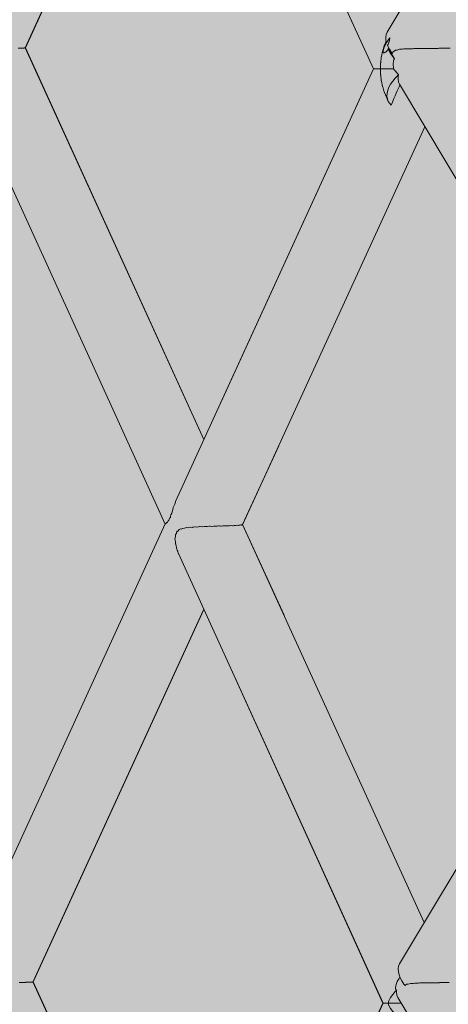
# Model space of a CAD drawing. Units: inches. Extents: x -58 to 353, y -876 to -400.
# Drawn here: x 38 to 41, y -638 to -631 of the extents above; entities that cross this region are included whole.
import ezdxf

# ---------------------------------------------------------------- set-up
doc = ezdxf.new("R2010")
doc.units = ezdxf.units.IN
doc.header["$MEASUREMENT"] = 0
doc.layers.add('_U+0421_U+043B_U+043E_U+0439 1', color=7, linetype='Continuous')

# ---------------------------------------------------------------- blocks, each defined once
blk = doc.blocks.new('block 315')
at = {"layer": '_U+0421_U+043B_U+043E_U+0439 1', "color": 250, "lineweight": 20, "true_color": 0x1c1c1b}
for points in [[(38.4075, -631.1452), (38.3922, -631.1452)], [(38.4078, -631.145), (38.4075, -631.1452)], [(38.4095, -631.1447), (38.4078, -631.1451)], [(38.4099, -631.1448), (38.4095, -631.1447)], [(38.422, -631.1448), (38.4099, -631.1448)], [(38.4222, -631.1447), (38.422, -631.1448)], [(38.4236, -631.1443), (38.4222, -631.1447)], [(38.4239, -631.1444), (38.4236, -631.1443)], [(38.4326, -631.1444), (38.4239, -631.1444)], [(38.4327, -631.1442), (38.4326, -631.1443)], [(38.4339, -631.1438), (38.4327, -631.1442)], [(38.4339, -631.1438), (38.4339, -631.1438)], [(38.4393, -631.1438), (38.4339, -631.1438)], [(38.44, -631.1431), (38.4394, -631.1437)], [(39.6561, -633.8087), (38.44, -631.1431)], [(38.442, -631.1432), (38.4401, -631.1432)], [(39.6565, -633.8079), (38.4422, -631.1427)], [(39.3917, -634.3861), (38.0197, -631.3752)], [(39.4578, -634.2479), (39.4534, -634.2583)], [(39.4597, -634.2424), (39.4578, -634.248)], [(39.4631, -634.23), (39.4597, -634.2424)], [(39.4321, -634.3214), (39.4291, -634.3297)], [(39.4372, -634.3096), (39.4321, -634.3214)], [(39.4421, -634.2947), (39.4372, -634.3096)], [(39.4426, -634.2924), (39.4421, -634.2947)], [(39.4472, -634.276), (39.4426, -634.2924)], [(39.448, -634.2713), (39.4472, -634.276)], [(39.4534, -634.2583), (39.448, -634.2713)], [(39.3944, -634.3841), (39.3933, -634.3825)], [(39.3958, -634.3829), (39.3944, -634.3841)], [(39.3974, -634.3801), (39.3959, -634.3828)], [(39.3991, -634.378), (39.3974, -634.3801)], [(39.3997, -634.3786), (39.3991, -634.378)], [(39.4045, -634.3743), (39.3997, -634.3786)], [(39.4055, -634.3744), (39.4045, -634.3743)], [(39.4084, -634.3719), (39.4055, -634.3744)], [(39.413, -634.3629), (39.4084, -634.3719)], [(39.4156, -634.3591), (39.413, -634.3629)], [(39.4184, -634.3594), (39.4156, -634.3591)], [(39.4222, -634.3452), (39.4184, -634.3594)], [(39.4281, -634.3387), (39.4222, -634.3452)], [(39.4291, -634.3297), (39.4281, -634.3387)], [(39.916, -634.3882), (39.9133, -634.3913)], [(39.9182, -634.3899), (39.916, -634.3882)], [(41.1561, -637.0964), (39.9199, -634.3867)], [(40.2019, -635.005), (39.9202, -634.3867)], [(39.4693, -634.4488), (39.4621, -634.4549)], [(39.4621, -634.4549), (39.4632, -634.462)], [(39.4697, -634.4481), (39.4693, -634.4488)], [(39.4699, -634.4474), (39.4697, -634.4481)], [(39.4716, -634.4335), (39.4699, -634.4474)], [(39.4762, -634.4338), (39.4716, -634.4335)], [(39.4822, -634.4299), (39.4762, -634.4338)], [(39.4881, -634.4205), (39.4822, -634.4299)], [(39.498, -634.4179), (39.4881, -634.4205)], [(39.5008, -634.4181), (39.498, -634.4179)], [(39.5104, -634.4135), (39.5008, -634.4181)], [(39.5132, -634.4143), (39.5104, -634.4135)], [(39.5248, -634.4122), (39.5132, -634.4143)], [(39.5311, -634.4092), (39.5248, -634.4122)], [(39.5358, -634.4078), (39.5311, -634.4091)], [(39.5453, -634.4098), (39.5358, -634.4078)], [(39.5523, -634.4088), (39.5453, -634.4098)], [(39.564, -634.4046), (39.5523, -634.4088)], [(39.5643, -634.4045), (39.564, -634.4046)], [(39.5784, -634.4068), (39.5643, -634.4045)], [(39.582, -634.4064), (39.5784, -634.4068)], [(39.595, -634.4027), (39.582, -634.4064)], [(39.5971, -634.4027), (39.595, -634.4027)], [(39.6121, -634.4046), (39.5971, -634.4026)], [(39.6132, -634.4045), (39.6121, -634.4046)], [(39.627, -634.4012), (39.6132, -634.4045)], [(39.6307, -634.4012), (39.627, -634.4012)], [(39.6453, -634.4028), (39.6307, -634.4012)], [(39.6462, -634.4028), (39.6453, -634.4028)], [(39.6597, -634.4), (39.6462, -634.4028)], [(39.6645, -634.4), (39.6597, -634.4)], [(39.6778, -634.4013), (39.6645, -634.4)], [(39.6802, -634.4013), (39.6778, -634.4013)], [(39.6924, -634.399), (39.6802, -634.4013)], [(39.6979, -634.399), (39.6924, -634.399)], [(39.7101, -634.4001), (39.6979, -634.399)], [(39.7135, -634.4), (39.7101, -634.4001)], [(39.7247, -634.398), (39.7135, -634.4)], [(39.7305, -634.398), (39.7247, -634.398)], [(39.7417, -634.399), (39.7305, -634.398)], [(39.7458, -634.399), (39.7417, -634.399)], [(39.756, -634.3972), (39.7458, -634.399)], [(39.7618, -634.3972), (39.756, -634.3972)], [(39.7721, -634.398), (39.7618, -634.3972)], [(39.7764, -634.398), (39.7721, -634.398)], [(39.7859, -634.3963), (39.7764, -634.398)], [(39.7912, -634.3963), (39.7859, -634.3963)], [(39.8007, -634.3971), (39.7912, -634.3963)], [(39.805, -634.3971), (39.8007, -634.3971)], [(39.8137, -634.3955), (39.805, -634.3971)], [(39.8185, -634.3955), (39.8137, -634.3955)], [(39.8271, -634.3963), (39.8185, -634.3955)], [(39.8312, -634.3962), (39.8271, -634.3963)], [(39.839, -634.3946), (39.8312, -634.3962)], [(39.8431, -634.3946), (39.839, -634.3946)], [(39.8508, -634.3954), (39.8431, -634.3946)], [(39.8545, -634.3954), (39.8508, -634.3954)], [(39.8615, -634.3937), (39.8545, -634.3954)], [(39.8647, -634.3937), (39.8615, -634.3937)], [(39.8715, -634.3945), (39.8647, -634.3937)], [(39.8746, -634.3945), (39.8715, -634.3945)], [(39.8808, -634.3927), (39.8746, -634.3945)], [(39.8829, -634.3927), (39.8808, -634.3927)], [(39.8889, -634.3936), (39.8829, -634.3927)], [(39.8913, -634.3936), (39.8889, -634.3936)], [(39.8965, -634.3915), (39.8913, -634.3936)], [(39.8977, -634.3915), (39.8965, -634.3915)], [(39.9026, -634.3925), (39.8977, -634.3915)], [(39.9042, -634.3925), (39.9026, -634.3925)], [(39.9083, -634.3901), (39.9042, -634.3925)], [(39.9088, -634.3901), (39.9083, -634.3901)], [(39.9124, -634.3913), (39.9088, -634.3901)], [(39.9133, -634.3913), (39.9124, -634.3913)], [(39.9184, -634.3899), (39.9182, -634.3899)], [(39.4631, -634.4718), (39.4596, -634.4837)], [(39.4596, -634.4838), (39.4616, -634.4958)], [(39.4616, -634.4958), (39.4629, -634.5015)], [(39.4629, -634.5015), (39.4635, -634.5182)], [(39.4632, -634.462), (39.4631, -634.4718)], [(39.4635, -634.5182), (39.4642, -634.5204)], [(39.4642, -634.5204), (39.4684, -634.5352)], [(39.4684, -634.5352), (39.4692, -634.5416)], [(39.4692, -634.5416), (39.4709, -634.5517)], [(39.471, -634.552), (39.4751, -634.5617)], [(39.4751, -634.5617), (39.4783, -634.5697)], [(39.4783, -634.5697), (39.4813, -634.5814)], [(39.4813, -634.5814), (39.4824, -634.5853)], [(40.8762, -637.6441), (39.4824, -634.5853)], [(40.8747, -637.6441), (39.7935, -635.268)], [(40.9414, -637.5866), (40.927, -637.6075)], [(40.9589, -637.5662), (40.9414, -637.5866)], [(40.9675, -637.5578), (40.9589, -637.5662)], [(40.9602, -637.5481), (40.9675, -637.5578)], [(40.967, -637.5687), (40.9669, -637.5709)], [(40.9669, -637.571), (40.9695, -637.5894)], [(40.9675, -637.5578), (40.967, -637.5687)], [(40.9695, -637.5894), (40.9702, -637.5914)], [(40.9702, -637.5914), (40.9757, -637.6064)], [(40.8762, -637.6441), (40.8747, -637.644)], [(40.8818, -637.6441), (40.8763, -637.644)], [(40.8916, -637.6441), (40.8819, -637.644)], [(40.8918, -637.6439), (40.8917, -637.6441)], [(40.9054, -637.6442), (40.8917, -637.644)], [(40.9055, -637.644), (40.9097, -637.6442)], [(40.9157, -637.6285), (40.9097, -637.6442)], [(40.9097, -637.6442), (40.944, -637.6442)], [(40.927, -637.6075), (40.9157, -637.6285)], [(40.9441, -637.6442), (40.9984, -637.6442)]]:
    blk.add_lwpolyline(points, dxfattribs=at)
blk = doc.blocks.new('block 316')
at = {"layer": '_U+0421_U+043B_U+043E_U+0439 1', "color": 250, "lineweight": 20, "true_color": 0x1c1c1b}
for points in [[(40.3232, -625.8598), (39.4155, -627.8498)], [(40.3218, -625.8612), (39.7882, -627.0326)], [(40.8516, -625.8612), (39.8555, -628.0426)], [(40.3226, -625.861), (40.3223, -625.8612)], [(40.3284, -625.8583), (40.3232, -625.8598)], [(40.3289, -625.8579), (40.3284, -625.8583)], [(40.3374, -625.8568), (40.3289, -625.8579)], [(40.3386, -625.8564), (40.3374, -625.8568)], [(40.3502, -625.8556), (40.3387, -625.8564)], [(40.3521, -625.8554), (40.3502, -625.8556)], [(40.3666, -625.855), (40.3522, -625.8554)], [(40.3692, -625.8548), (40.3666, -625.855)], [(40.3864, -625.8548), (40.3692, -625.8548)], [(40.3896, -625.8547), (40.3864, -625.8548)], [(40.4092, -625.8551), (40.3896, -625.8547)], [(40.4129, -625.8551), (40.4092, -625.8551)], [(40.4347, -625.8559), (40.4129, -625.8551)], [(40.4388, -625.856), (40.4347, -625.8559)], [(40.4624, -625.8571), (40.4388, -625.856)], [(40.4669, -625.8573), (40.4624, -625.8571)], [(40.477, -625.8579), (40.4669, -625.8573)], [(40.4919, -625.8588), (40.477, -625.8579)], [(40.4967, -625.8591), (40.4919, -625.8588)], [(40.5228, -625.8609), (40.4968, -625.8591)], [(40.5278, -625.8612), (40.5228, -625.8609)], [(40.528, -625.8612), (40.5278, -625.8612)], [(40.1928, -627.3039), (39.8559, -628.0426)], [(39.4013, -627.8996), (39.403, -627.886)], [(39.403, -627.886), (39.4032, -627.8849)], [(39.4032, -627.8849), (39.4103, -627.8677)], [(39.4103, -627.8677), (39.4117, -627.8643)], [(39.4117, -627.8643), (39.4155, -627.8498)], [(39.3914, -627.9536), (39.3917, -627.9526)], [(39.3938, -627.9669), (39.3914, -627.9536)], [(39.3916, -627.9526), (39.3945, -627.9356)], [(39.3943, -627.9292), (39.3947, -627.9206)], [(39.3945, -627.9356), (39.3943, -627.9292)], [(39.3947, -627.9206), (39.3989, -627.9079)], [(39.3989, -627.9079), (39.4013, -627.8996)], [(39.3915, -627.9875), (39.3918, -627.9808)], [(39.398, -627.9956), (39.3915, -627.9875)], [(39.3918, -627.9808), (39.3938, -627.9669)], [(39.4008, -628.009), (39.398, -627.9956)], [(39.4059, -628.0111), (39.4008, -628.009)], [(39.4118, -628.0106), (39.4059, -628.0111)], [(39.4189, -628.0186), (39.4118, -628.0106)], [(39.4215, -628.0173), (39.4189, -628.0186)], [(39.4314, -628.0198), (39.4215, -628.0173)], [(39.4393, -628.0257), (39.4314, -628.0198)], [(39.4521, -628.023), (39.4407, -628.0264)], [(39.4563, -628.0237), (39.4521, -628.023)], [(39.3274, -628.043), (37.9548, -631.0526)], [(39.3304, -628.0438), (39.3288, -628.046)], [(39.3306, -628.0438), (39.3304, -628.0438)], [(39.3331, -628.0483), (39.3306, -628.0438)], [(39.3339, -628.0492), (39.3331, -628.0483)], [(39.3371, -628.0463), (39.3339, -628.0493)], [(39.341, -628.0521), (39.3372, -628.0463)], [(39.3442, -628.0548), (39.341, -628.0521)], [(39.3457, -628.0534), (39.3442, -628.0548)], [(39.3508, -628.0602), (39.3457, -628.0534)], [(39.353, -628.06), (39.3508, -628.0602)], [(39.3568, -628.0631), (39.353, -628.06)], [(39.3613, -628.0751), (39.3568, -628.0631)], [(39.3665, -628.0838), (39.3613, -628.0751)], [(39.3702, -628.0973), (39.3665, -628.0838)], [(39.4407, -628.0264), (39.4393, -628.0257)], [(39.4674, -628.0292), (39.4563, -628.0237)], [(39.4698, -628.0292), (39.4674, -628.0292)], [(39.4836, -628.0262), (39.4698, -628.0292)], [(39.484, -628.0263), (39.4836, -628.0262)], [(39.4966, -628.0308), (39.484, -628.0263)], [(39.5014, -628.0308), (39.4966, -628.0308)], [(39.5135, -628.0289), (39.5014, -628.0308)], [(39.5164, -628.0289), (39.5135, -628.0289)], [(39.5276, -628.0321), (39.5164, -628.0289)], [(39.534, -628.0321), (39.5276, -628.0321)], [(39.5448, -628.0306), (39.534, -628.0321)], [(39.5499, -628.0307), (39.5448, -628.0306)], [(39.5598, -628.033), (39.5499, -628.0307)], [(39.5674, -628.033), (39.5598, -628.033)], [(39.5771, -628.0319), (39.5674, -628.033)], [(39.5838, -628.0319), (39.5771, -628.0319)], [(39.5927, -628.0338), (39.5838, -628.032)], [(39.601, -628.0338), (39.5927, -628.0338)], [(39.6098, -628.0329), (39.601, -628.0338)], [(39.6175, -628.033), (39.6098, -628.0329)], [(39.6256, -628.0345), (39.6175, -628.033)], [(39.6342, -628.0345), (39.6256, -628.0345)], [(39.6423, -628.0338), (39.6342, -628.0345)], [(39.6507, -628.0338), (39.6423, -628.0338)], [(39.6581, -628.0351), (39.6507, -628.0338)], [(39.6667, -628.0351), (39.6581, -628.0351)], [(39.6741, -628.0345), (39.6667, -628.0351)], [(39.6827, -628.0345), (39.6741, -628.0345)], [(39.6895, -628.0357), (39.6827, -628.0345)], [(39.6979, -628.0357), (39.6895, -628.0357)], [(39.7047, -628.0351), (39.6979, -628.0357)], [(39.7133, -628.0351), (39.7047, -628.0351)], [(39.7195, -628.0362), (39.7133, -628.0351)], [(39.7273, -628.0362), (39.7195, -628.0362)], [(39.7335, -628.0357), (39.7273, -628.0362)], [(39.7418, -628.0357), (39.7335, -628.0357)], [(39.7475, -628.0368), (39.7418, -628.0357)], [(39.7545, -628.0368), (39.7475, -628.0368)], [(39.7602, -628.0363), (39.7545, -628.0368)], [(39.7678, -628.0363), (39.7602, -628.0363)], [(39.773, -628.0374), (39.7678, -628.0363)], [(39.7791, -628.0374), (39.773, -628.0374)], [(39.7842, -628.0369), (39.779, -628.0374)], [(39.7911, -628.0369), (39.7842, -628.0369)], [(39.7957, -628.038), (39.7911, -628.0369)], [(39.8006, -628.038), (39.7957, -628.038)], [(39.8052, -628.0374), (39.8006, -628.038)], [(39.8111, -628.0374), (39.8052, -628.0374)], [(39.8152, -628.0387), (39.8111, -628.0375)], [(39.8189, -628.0387), (39.8152, -628.0387)], [(39.8229, -628.0381), (39.8189, -628.0387)], [(39.8277, -628.0381), (39.8229, -628.0381)], [(39.8312, -628.0394), (39.8277, -628.0381)], [(39.8336, -628.0394), (39.8312, -628.0394)], [(39.8369, -628.0387), (39.8336, -628.0394)], [(39.8406, -628.0388), (39.8369, -628.0387)], [(39.8433, -628.0404), (39.8406, -628.0388)], [(39.8446, -628.0404), (39.8433, -628.0404)], [(39.8471, -628.0395), (39.8446, -628.0404)], [(39.8496, -628.0396), (39.8471, -628.0395)], [(39.8514, -628.0416), (39.8496, -628.0396)], [(39.8518, -628.0416), (39.8514, -628.0416)], [(39.8532, -628.0405), (39.8518, -628.0416)], [(39.8546, -628.0405), (39.8532, -628.0405)], [(39.3705, -628.0999), (39.3702, -628.0973)], [(39.375, -628.1142), (39.3705, -628.0999)], [(39.3752, -628.1223), (39.375, -628.1142)], [(39.3788, -628.1334), (39.3751, -628.1223)], [(39.3845, -628.1486), (39.3788, -628.1334)], [(39.3853, -628.1514), (39.3845, -628.1486)], [(39.3879, -628.1671), (39.3853, -628.1514)], [(39.3887, -628.1692), (39.3879, -628.1672)], [(39.3955, -628.1852), (39.3887, -628.1692)], [(39.3981, -628.1915), (39.3955, -628.1852)], [(39.4015, -628.2036), (39.3981, -628.1916)], [(39.4028, -628.2077), (39.4015, -628.2036)], [(39.5916, -628.6204), (38.4393, -631.1438)], [(39.592, -628.6213), (38.442, -631.1432)], [(37.945, -631.0906), (37.948, -631.0711)], [(37.9454, -631.1037), (37.945, -631.0906)], [(37.948, -631.0711), (37.9548, -631.0526)], [(37.9499, -631.1319), (37.9484, -631.1245)], [(37.9578, -631.153), (37.9499, -631.1319)], [(37.9692, -631.1739), (37.9578, -631.153)], [(37.9766, -631.1842), (37.9692, -631.1739)]]:
    blk.add_lwpolyline(points, dxfattribs=at)
blk = doc.blocks.new('block 317')
at = {"layer": '_U+0421_U+043B_U+043E_U+0439 1', "color": 250, "lineweight": 20, "true_color": 0x1c1c1b}
for points in [[(38.4204, -637.5037), (38.3997, -637.5037)], [(38.4208, -637.5036), (38.4204, -637.5037)], [(38.4231, -637.5033), (38.4208, -637.5036)], [(38.4237, -637.5033), (38.4231, -637.5033)], [(38.4417, -637.5033), (38.4237, -637.5033)], [(38.4421, -637.5032), (38.4417, -637.5033)], [(38.4442, -637.5029), (38.4421, -637.5032)], [(38.4446, -637.503), (38.4442, -637.5029)], [(38.4597, -637.503), (38.4446, -637.503)], [(38.46, -637.5029), (38.4597, -637.503)], [(38.4618, -637.5025), (38.46, -637.5029)], [(38.4622, -637.5026), (38.4618, -637.5025)], [(38.4741, -637.5026), (38.4622, -637.5026)], [(38.4743, -637.5025), (38.4741, -637.5026)], [(38.4758, -637.5021), (38.4743, -637.5025)], [(38.476, -637.5021), (38.4759, -637.5021)], [(38.4847, -637.5021), (38.476, -637.5021)], [(38.4848, -637.502), (38.4847, -637.5021)], [(38.486, -637.5015), (38.4848, -637.502)], [(38.486, -637.5016), (38.486, -637.5015)], [(38.4912, -637.5016), (38.486, -637.5016)], [(38.492, -637.5008), (38.4913, -637.5015)], [(39.7176, -640.1757), (38.492, -637.5008)], [(38.4938, -637.5009), (38.492, -637.5009)], [(39.7179, -640.1751), (38.494, -637.5004)]]:
    blk.add_lwpolyline(points, dxfattribs=at)
blk = doc.blocks.new('block 318')
at = {"layer": '_U+0421_U+043B_U+043E_U+0439 1', "color": 250, "lineweight": 20, "true_color": 0x1c1c1b}
for points in [[(38.3254, -625.8522), (38.3248, -625.8523)], [(39.3288, -628.046), (38.3248, -625.8523)], [(38.3263, -625.8506), (38.3254, -625.8522)], [(38.3274, -625.8505), (38.3263, -625.8506)], [(38.3321, -625.8493), (38.3274, -625.8505)], [(38.3337, -625.8493), (38.3321, -625.8493)], [(38.3422, -625.8485), (38.3337, -625.8493)], [(38.3444, -625.8485), (38.3423, -625.8485)], [(38.3551, -625.8482), (38.3444, -625.8485)], [(38.3565, -625.8481), (38.3551, -625.8482)], [(38.3591, -625.8482), (38.3565, -625.8481)], [(38.3747, -625.8483), (38.3591, -625.8482)], [(38.3778, -625.8484), (38.3747, -625.8483)], [(38.3964, -625.8489), (38.3778, -625.8484)], [(38.4, -625.8491), (38.3964, -625.8489)], [(38.4124, -625.8496), (38.4, -625.8491)], [(38.4214, -625.8499), (38.4124, -625.8496)], [(38.4255, -625.8502), (38.4214, -625.8499)], [(38.4493, -625.8515), (38.4255, -625.8502)], [(38.4537, -625.8518), (38.4493, -625.8515)], [(38.4796, -625.8534), (38.4537, -625.8518)], [(38.4843, -625.8538), (38.4796, -625.8534)], [(38.5118, -625.8558), (38.4843, -625.8538)], [(38.5167, -625.8562), (38.5118, -625.8558)], [(38.5454, -625.8585), (38.5167, -625.8562)], [(38.5505, -625.859), (38.5454, -625.8585)], [(38.5769, -625.8612), (38.5505, -625.859)], [(39.591, -627.4652), (38.8561, -625.8612)], [(39.5913, -627.4643), (38.8578, -625.8612)], [(41.0868, -630.7299), (39.8546, -628.0405)], [(40.1655, -628.7192), (39.8557, -628.0421)], [(40.8117, -631.2863), (39.4028, -628.2078)], [(40.8103, -631.2863), (39.7704, -629.0109)], [(40.8969, -631.0974), (40.885, -631.1261)], [(40.8723, -631.1664), (40.8648, -631.2032)], [(40.8725, -631.1659), (40.8723, -631.1665)], [(40.873, -631.1645), (40.8725, -631.1658)], [(40.8733, -631.1637), (40.873, -631.1645)], [(40.8839, -631.1286), (40.8733, -631.1636)], [(40.8846, -631.1271), (40.8842, -631.1282)], [(40.885, -631.1261), (40.8846, -631.1271)], [(40.8638, -631.2063), (40.8596, -631.2441)], [(40.8641, -631.2055), (40.8638, -631.2063)], [(40.8645, -631.2038), (40.8641, -631.2055)], [(40.8648, -631.2032), (40.8645, -631.2038)], [(40.8117, -631.2863), (40.8103, -631.2863)], [(40.8172, -631.2863), (40.8118, -631.2863)], [(40.8174, -631.2861), (40.8173, -631.2863)], [(40.8268, -631.2862), (40.8174, -631.2862)], [(40.8269, -631.2863), (40.8268, -631.2862)], [(40.827, -631.2863), (40.8269, -631.2863)], [(40.8271, -631.286), (40.827, -631.2863)], [(40.8404, -631.2861), (40.8271, -631.286)], [(40.8405, -631.2862), (40.8404, -631.2861)], [(40.8407, -631.2862), (40.8405, -631.2862)], [(40.8411, -631.2854), (40.8407, -631.2862)], [(40.8575, -631.2854), (40.8412, -631.2853)], [(40.858, -631.2861), (40.8575, -631.2854)], [(40.8579, -631.2489), (40.8582, -631.2857)], [(40.8587, -631.2467), (40.858, -631.2487)], [(40.8582, -631.2857), (40.8581, -631.2861)], [(40.8784, -631.2871), (40.8586, -631.2872)], [(40.8586, -631.2872), (40.859, -631.2888)], [(40.8593, -631.2444), (40.8587, -631.2469)], [(40.859, -631.2888), (40.8587, -631.3256)], [(40.8596, -631.2441), (40.8593, -631.2444)], [(40.8784, -631.2871), (40.8784, -631.2879)], [(40.8791, -631.2872), (40.8784, -631.2878)], [(40.8792, -631.2867), (40.8791, -631.2872)], [(40.9027, -631.2866), (40.8792, -631.2867)], [(40.9029, -631.2868), (40.9027, -631.2866)], [(40.903, -631.2868), (40.9029, -631.2868)], [(40.9032, -631.2866), (40.903, -631.2868)], [(40.9296, -631.2865), (40.9032, -631.2866)], [(40.9298, -631.2866), (40.9296, -631.2865)], [(40.93, -631.2865), (40.9298, -631.2866)], [(40.948, -631.2865), (40.93, -631.2865)], [(40.9546, -631.2954), (40.948, -631.2865)], [(40.9556, -631.2964), (40.9545, -631.2953)], [(40.9739, -631.3186), (40.9556, -631.2965)], [(40.8587, -631.3256), (40.8594, -631.3275)], [(40.8594, -631.3275), (40.8595, -631.3278)], [(40.8597, -631.328), (40.8595, -631.3278)], [(40.8598, -631.3282), (40.8597, -631.328)], [(40.8598, -631.3282), (40.8598, -631.3283)], [(40.8598, -631.3283), (40.8641, -631.3671)], [(40.8641, -631.3671), (40.8644, -631.368)], [(40.8644, -631.368), (40.8646, -631.3687)], [(40.8646, -631.3687), (40.8648, -631.3693)], [(40.8648, -631.3694), (40.8725, -631.4068)], [(40.9414, -631.3695), (40.927, -631.3904)], [(40.9589, -631.3491), (40.9414, -631.3695)], [(40.979, -631.3295), (40.9589, -631.3491)], [(40.9739, -631.3187), (40.9739, -631.3186)], [(40.974, -631.3187), (40.9811, -631.3278)], [(40.9784, -631.3554), (40.9782, -631.3559)], [(40.9782, -631.3559), (40.9809, -631.3739)], [(40.9792, -631.3363), (40.9784, -631.3551)], [(40.9784, -631.3551), (40.9784, -631.3554)], [(40.9811, -631.3278), (40.979, -631.3295)], [(40.9794, -631.3358), (40.9792, -631.3363)], [(40.9805, -631.3303), (40.9794, -631.3358)], [(40.9811, -631.3278), (40.9805, -631.3303)], [(40.8725, -631.4068), (40.8727, -631.4074)], [(40.8727, -631.4074), (40.873, -631.4081)], [(40.873, -631.4081), (40.8733, -631.409)], [(40.8733, -631.409), (40.8841, -631.4445)], [(40.9078, -631.4323), (40.9033, -631.4527)], [(40.9157, -631.4114), (40.9078, -631.4323)], [(40.927, -631.3904), (40.9157, -631.4114)], [(40.9729, -631.4367), (40.9661, -631.4522)], [(40.9793, -631.4221), (40.9729, -631.4367)], [(40.9855, -631.408), (40.9793, -631.4221)], [(40.9809, -631.3739), (40.9809, -631.3744)], [(40.9809, -631.3744), (40.9816, -631.3762)], [(40.9816, -631.3762), (40.987, -631.3909)], [(40.9904, -631.3969), (40.9855, -631.408)], [(40.987, -631.3909), (40.9871, -631.3914)], [(40.9052, -631.4907), (40.8841, -631.4446)], [(40.8843, -631.4449), (40.8846, -631.4457)], [(40.8846, -631.4456), (40.885, -631.4466)], [(40.885, -631.4466), (40.8987, -631.4798)], [(40.9115, -631.5078), (40.8987, -631.4798)], [(40.9033, -631.4527), (40.9025, -631.4723)], [(40.9025, -631.4723), (40.9052, -631.4907)], [(40.9052, -631.4907), (40.9115, -631.5078)], [(40.95, -631.4888), (40.9398, -631.5121)], [(40.9586, -631.4693), (40.95, -631.4888)], [(40.9661, -631.4522), (40.9586, -631.4693)], [(40.9115, -631.5078), (40.9212, -631.5231)], [(40.9212, -631.5231), (40.9307, -631.533)], [(40.9398, -631.5121), (40.9307, -631.533)]]:
    blk.add_lwpolyline(points, dxfattribs=at)
blk = doc.blocks.new('block 319')
at = {"layer": '_U+0421_U+043B_U+043E_U+0439 1', "color": 250, "lineweight": 20, "true_color": 0x1c1c1b}
for points in [[(40.8762, -637.644), (39.5356, -640.5734)], [(40.8747, -637.644), (39.7704, -640.0604)], [(40.9157, -637.66), (40.9097, -637.6442)], [(40.927, -637.681), (40.9157, -637.66)], [(40.9414, -637.7019), (40.927, -637.681)], [(40.9589, -637.7223), (40.9414, -637.7019)], [(40.979, -637.7419), (40.9589, -637.7223)], [(41.0014, -637.7603), (40.979, -637.7419)], [(41.0259, -637.7773), (41.0014, -637.7603)], [(41.052, -637.7927), (41.0259, -637.7773)], [(41.0792, -637.8061), (41.052, -637.7927)], [(41.1008, -637.8148), (41.0792, -637.8061)], [(41.2298, -638.0295), (39.982, -640.7528)], [(40.1674, -640.3482), (39.9822, -640.7528)], [(39.4535, -640.7528), (38.4761, -642.8886)], [(39.7176, -641.3298), (39.0063, -642.8822)], [(39.7179, -641.3305), (39.0079, -642.8822)], [(38.8576, -642.0586), (38.8571, -642.0597)], [(38.4769, -642.8889), (38.4761, -642.8886)], [(38.4777, -642.8903), (38.4769, -642.8889)], [(38.4793, -642.8905), (38.4777, -642.8903)], [(38.4838, -642.8916), (38.4793, -642.8905)], [(38.4861, -642.8917), (38.4838, -642.8916)], [(38.4941, -642.8924), (38.4861, -642.8917)], [(38.4972, -642.8924), (38.4941, -642.8924)], [(38.5086, -642.8927), (38.4972, -642.8924)], [(38.5123, -642.8926), (38.5086, -642.8927)], [(38.5269, -642.8926), (38.5123, -642.8926)], [(38.5313, -642.8924), (38.5269, -642.8926)], [(38.5488, -642.8919), (38.5313, -642.8924)], [(38.5539, -642.8917), (38.5488, -642.8919)], [(38.574, -642.8908), (38.5539, -642.8917)], [(38.5796, -642.8905), (38.574, -642.8908)], [(38.5907, -642.8899), (38.5796, -642.8905)], [(38.602, -642.8893), (38.5907, -642.8899)], [(38.6081, -642.8888), (38.602, -642.8893)], [(38.6324, -642.8873), (38.6081, -642.8888)], [(38.6389, -642.8868), (38.6324, -642.8873)], [(38.6647, -642.8849), (38.6389, -642.8868)], [(38.6714, -642.8843), (38.6647, -642.8849)], [(38.6983, -642.8822), (38.6714, -642.8843)], [(38.6985, -642.8822), (38.6983, -642.8822)]]:
    blk.add_lwpolyline(points, dxfattribs=at)
blk = doc.blocks.new('block 320')
at = {"layer": '_U+0421_U+043B_U+043E_U+0439 1', "color": 250, "lineweight": 20, "true_color": 0x1c1c1b}
for points in [[(40.8973, -631.0994), (40.884, -631.1285)], [(40.8939, -631.1706), (40.8838, -631.1776)], [(40.894, -631.1705), (40.8939, -631.1706)], [(40.8962, -631.1705), (40.894, -631.1705)], [(40.908, -631.1561), (40.8962, -631.1704)], [(40.8962, -631.1705), (40.8962, -631.1704)], [(40.908, -631.1559), (40.9101, -631.1467)], [(40.908, -631.1561), (40.908, -631.1559)], [(40.9157, -631.1614), (40.9101, -631.1467)], [(40.9193, -631.1616), (40.9101, -631.1468)], [(40.927, -631.1825), (40.9157, -631.1614)], [(40.932, -631.1822), (40.9193, -631.1616)], [(40.877, -631.1773), (40.8768, -631.1774)], [(40.8771, -631.1772), (40.877, -631.1773)], [(40.8838, -631.1776), (40.8771, -631.1772)], [(40.9414, -631.2033), (40.927, -631.1825)], [(40.9447, -631.2028), (40.932, -631.1822)], [(40.9545, -631.2186), (40.9414, -631.2033)], [(40.9442, -631.2498), (40.9484, -631.2232)], [(40.9447, -631.2028), (40.9544, -631.2185)], [(40.9545, -631.2186), (40.9488, -631.2232)], [(40.8117, -631.2862), (39.4632, -634.23)], [(40.8103, -631.2863), (39.7606, -633.5808)], [(40.9442, -631.2498), (40.944, -631.25)], [(40.9447, -631.2541), (40.944, -631.25)], [(40.9448, -631.2542), (40.9447, -631.2541)], [(40.947, -631.2823), (40.9448, -631.2542)], [(40.9469, -631.2827), (40.947, -631.2823)], [(40.948, -631.2865), (40.9469, -631.2827)], [(41.1607, -631.6813), (39.9184, -634.3899)], [(40.1653, -633.8516), (39.92, -634.3871)], [(39.3933, -634.3825), (38.0139, -637.3935)], [(39.655, -634.9641), (38.4913, -637.5015)], [(39.6554, -634.9648), (38.4938, -637.5009)]]:
    blk.add_lwpolyline(points, dxfattribs=at)
blk = doc.blocks.new('block 329')
at = {"layer": '_U+0421_U+043B_U+043E_U+0439 1', "color": 250, "lineweight": 20, "true_color": 0x1c1c1b}
for points in [[(40.9008, -631.1044), (40.8895, -631.1254)], [(40.9153, -631.0835), (40.9008, -631.1044)], [(40.9207, -631.0925), (40.9104, -631.1201)], [(40.923, -631.0745), (40.9153, -631.0835)], [(40.923, -631.0745), (40.9207, -631.0925)], [(40.8773, -631.1667), (40.8768, -631.1774)], [(40.8817, -631.1463), (40.8773, -631.1667)], [(40.8895, -631.1254), (40.8817, -631.1463)], [(40.9103, -631.1202), (40.9051, -631.1249)], [(40.9603, -631.1582), (40.9423, -631.1728)], [(40.9607, -631.1584), (40.9603, -631.1582)], [(40.9726, -631.1583), (40.9607, -631.1584)], [(40.9729, -631.1582), (40.9726, -631.1583)], [(40.9869, -631.153), (40.9729, -631.1582)], [(40.9874, -631.1532), (40.9869, -631.153)], [(41.0076, -631.1531), (40.9874, -631.1532)], [(41.0081, -631.1529), (41.0076, -631.1531)], [(41.0174, -631.1508), (41.0081, -631.1529)], [(41.0181, -631.1509), (41.0174, -631.1508)], [(41.0426, -631.1509), (41.0181, -631.1509)], [(41.0431, -631.1507), (41.0426, -631.1509)], [(41.0502, -631.1495), (41.0431, -631.1507)], [(41.051, -631.1496), (41.0502, -631.1495)], [(41.0781, -631.1496), (41.051, -631.1496)], [(41.0787, -631.1494), (41.0781, -631.1496)], [(41.0845, -631.1487), (41.0787, -631.1494)], [(41.0853, -631.1487), (41.0845, -631.1487)], [(41.1139, -631.1487), (41.0853, -631.1487)], [(41.1147, -631.1486), (41.1139, -631.1487)], [(41.1194, -631.148), (41.1147, -631.1486)], [(41.1203, -631.1481), (41.1194, -631.148)], [(41.1497, -631.1481), (41.1203, -631.1481)], [(41.1504, -631.148), (41.1497, -631.1481)], [(41.1545, -631.1476), (41.1504, -631.148)], [(41.1554, -631.1477), (41.1545, -631.1476)], [(41.1848, -631.1476), (41.1554, -631.1477)], [(41.1856, -631.1475), (41.1848, -631.1476)], [(41.189, -631.1472), (41.1856, -631.1475)], [(41.19, -631.1472), (41.189, -631.1472)], [(41.2187, -631.1472), (41.19, -631.1472)], [(41.2195, -631.1471), (41.2187, -631.1472)], [(41.2225, -631.1468), (41.2196, -631.1471)], [(41.2235, -631.1469), (41.2226, -631.1468)], [(41.2511, -631.1469), (41.2235, -631.1469)], [(41.2518, -631.1467), (41.251, -631.1469)], [(41.2545, -631.1465), (41.2518, -631.1468)], [(41.2553, -631.1466), (41.2545, -631.1465)], [(41.2812, -631.1466), (41.2553, -631.1466)], [(41.2819, -631.1464), (41.2812, -631.1466)], [(41.2843, -631.1462), (41.2819, -631.1464)], [(41.2851, -631.1463), (41.2843, -631.1462)], [(41.3088, -631.1463), (41.2851, -631.1463)], [(41.3094, -631.1461), (41.3088, -631.1463)], [(41.3115, -631.1459), (41.3094, -631.1462)], [(41.3122, -631.146), (41.3115, -631.1459)], [(41.3334, -631.146), (41.3122, -631.146)], [(40.942, -631.1728), (40.94, -631.1815)], [(40.9423, -631.1728), (40.942, -631.1728)], [(42.7826, -634.3895), (40.9871, -631.3914)]]:
    blk.add_lwpolyline(points, dxfattribs=at)
blk = doc.blocks.new('block 330')
at = {"layer": '_U+0421_U+043B_U+043E_U+0439 1', "color": 250, "lineweight": 20, "true_color": 0x1c1c1b}
for points in [[(42.6982, -628.0408), (40.9036, -631.0356)], [(40.8973, -631.0526), (40.9036, -631.0356)], [(40.8946, -631.0711), (40.8973, -631.0526)], [(40.8954, -631.0906), (40.8946, -631.0711)], [(40.8991, -631.1076), (40.8954, -631.0906)], [(40.9078, -631.1319), (40.9051, -631.1249)], [(40.919, -631.153), (40.9078, -631.1319)], [(40.9335, -631.1739), (40.919, -631.153)], [(40.94, -631.1815), (40.9335, -631.1739)]]:
    blk.add_lwpolyline(points, dxfattribs=at)
blk = doc.blocks.new('block 331')
at = {"layer": '_U+0421_U+043B_U+043E_U+0439 1', "color": 250, "lineweight": 20, "true_color": 0x1c1c1b}
for points in [[(40.9907, -637.468), (40.9844, -637.4771)], [(40.9651, -637.519), (40.9606, -637.5394)], [(40.973, -637.4982), (40.9651, -637.519)], [(40.9844, -637.4771), (40.973, -637.4982)], [(41.0352, -637.5164), (41.026, -637.5237)], [(41.0356, -637.5165), (41.0352, -637.5164)], [(41.0471, -637.5165), (41.0356, -637.5165)], [(41.0472, -637.5164), (41.0471, -637.5165)], [(41.0618, -637.5111), (41.0472, -637.5164)], [(41.0623, -637.5112), (41.0618, -637.5111)], [(41.0823, -637.5111), (41.0623, -637.5112)], [(41.0826, -637.511), (41.0823, -637.5111)], [(41.0924, -637.5088), (41.0826, -637.511)], [(41.093, -637.5089), (41.0924, -637.5088)], [(41.1173, -637.5089), (41.093, -637.5089)], [(41.1178, -637.5087), (41.1173, -637.5088)], [(41.1253, -637.5075), (41.1178, -637.5087)], [(41.126, -637.5076), (41.1253, -637.5075)], [(41.1529, -637.5075), (41.126, -637.5076)], [(41.1534, -637.5074), (41.1529, -637.5075)], [(41.1595, -637.5066), (41.1534, -637.5074)], [(41.1603, -637.5067), (41.1595, -637.5066)], [(41.1888, -637.5067), (41.1603, -637.5067)], [(41.1894, -637.5065), (41.1888, -637.5067)], [(41.1945, -637.506), (41.1894, -637.5065)], [(41.1953, -637.5061), (41.1945, -637.506)], [(41.2246, -637.506), (41.1953, -637.5061)], [(41.2253, -637.5059), (41.2246, -637.506)], [(41.2295, -637.5055), (41.2253, -637.5059)], [(41.2304, -637.5055), (41.2296, -637.5055)], [(41.2597, -637.5055), (41.2304, -637.5055)], [(41.2604, -637.5054), (41.2597, -637.5055)], [(41.2641, -637.505), (41.2604, -637.5054)], [(41.265, -637.5051), (41.2641, -637.505)], [(41.2937, -637.5051), (41.265, -637.5051)], [(41.2944, -637.505), (41.2937, -637.5051)], [(41.2976, -637.5047), (41.2944, -637.505)], [(41.2985, -637.5048), (41.2976, -637.5047)], [(41.326, -637.5047), (41.2985, -637.5048)], [(40.9606, -637.5394), (40.9602, -637.5481)], [(42.8651, -640.7528), (40.9757, -637.6064)]]:
    blk.add_lwpolyline(points, dxfattribs=at)
blk = doc.blocks.new('block 334')
at = {"layer": '_U+0421_U+043B_U+043E_U+0439 1', "color": 250, "lineweight": 20, "true_color": 0x1c1c1b}
for points in [[(42.7847, -634.3861), (40.9879, -637.3764)], [(40.979, -637.4119), (40.9817, -637.3935)], [(40.9817, -637.3935), (40.9879, -637.3764)], [(40.98, -637.4315), (40.979, -637.4119)], [(40.9845, -637.4519), (40.98, -637.4315)], [(40.9925, -637.4728), (40.9845, -637.4519)], [(41.0038, -637.4938), (40.9925, -637.4728)], [(41.0183, -637.5147), (41.0038, -637.4938)], [(41.026, -637.5237), (41.0183, -637.5147)]]:
    blk.add_lwpolyline(points, dxfattribs=at)
blk = doc.blocks.new('block 148')
at = {"layer": '_U+0421_U+043B_U+043E_U+0439 1'}
for name in ['block 316', 'block 318', 'block 330', 'block 315', 'block 320', 'block 329', 'block 334', 'block 317', 'block 331', 'block 319']:
    blk.add_blockref(name, (0, 0), dxfattribs=at)

msp = doc.modelspace()

# ---------------------------------------------------------------- hatches: boundary and pattern name
at = {"layer": '_U+0421_U+043B_U+043E_U+0439 1', "true_color": 0xfce0b3}
h = msp.add_hatch(color=41, dxfattribs=at)
h.dxf.hatch_style = 2
edge = h.paths.add_edge_path()
edge.add_spline(control_points=[(174.6794, -688.9291), (174.6794, -688.9291), (-13.0128, -688.9291), (-13.0128, -688.9291), (-28.044, -688.9291), (-40.2292, -676.7439), (-40.2292, -661.7127), (-40.2292, -661.7127), (-40.2292, -519.2873), (-40.2292, -519.2873), (-40.2292, -504.2561), (-28.044, -492.0709), (-13.0128, -492.0709), (-13.0128, -492.0709), (174.6794, -492.0709), (174.6794, -492.0709), (189.7106, -492.0709), (201.8958, -504.2561), (201.8958, -519.2873), (201.8958, -519.2873), (201.8958, -661.7127), (201.8958, -661.7127), (201.8958, -676.7439), (189.7106, -688.9291), (174.6794, -688.9291)], knot_values=[0, 0, 0, 0, 1, 1, 1, 2, 2, 2, 3, 3, 3, 4, 4, 4, 5, 5, 5, 6, 6, 6, 7, 7, 7, 8, 8, 8, 8], degree=3, periodic=1)

# ---------------------------------------------------------------- linework, layer by layer
at = {"layer": '_U+0421_U+043B_U+043E_U+0439 1', "color": 250, "lineweight": 18, "true_color": 0x1c1c1b}
msp.add_open_spline([(174.6794, -688.9291), (174.6794, -688.9291), (-13.0128, -688.9291), (-13.0128, -688.9291), (-28.044, -688.9291), (-40.2292, -676.7439), (-40.2292, -661.7127), (-40.2292, -661.7127), (-40.2292, -519.2873), (-40.2292, -519.2873), (-40.2292, -504.2561), (-28.044, -492.0709), (-13.0128, -492.0709), (-13.0128, -492.0709), (174.6794, -492.0709), (174.6794, -492.0709), (189.7106, -492.0709), (201.8958, -504.2561), (201.8958, -519.2873), (201.8958, -519.2873), (201.8958, -661.7127), (201.8958, -661.7127), (201.8958, -676.7439), (189.7106, -688.9291), (174.6794, -688.9291)], degree=3, knots=[0, 0, 0, 0, 1, 1, 1, 2, 2, 2, 3, 3, 3, 4, 4, 4, 5, 5, 5, 6, 6, 6, 7, 7, 7, 8, 8, 8, 8], dxfattribs=at)

# ---------------------------------------------------------------- block references
at = {"layer": '_U+0421_U+043B_U+043E_U+0439 1'}
msp.add_blockref('block 148', (0, 0), dxfattribs=at)

doc.saveas('drawing.dxf')
